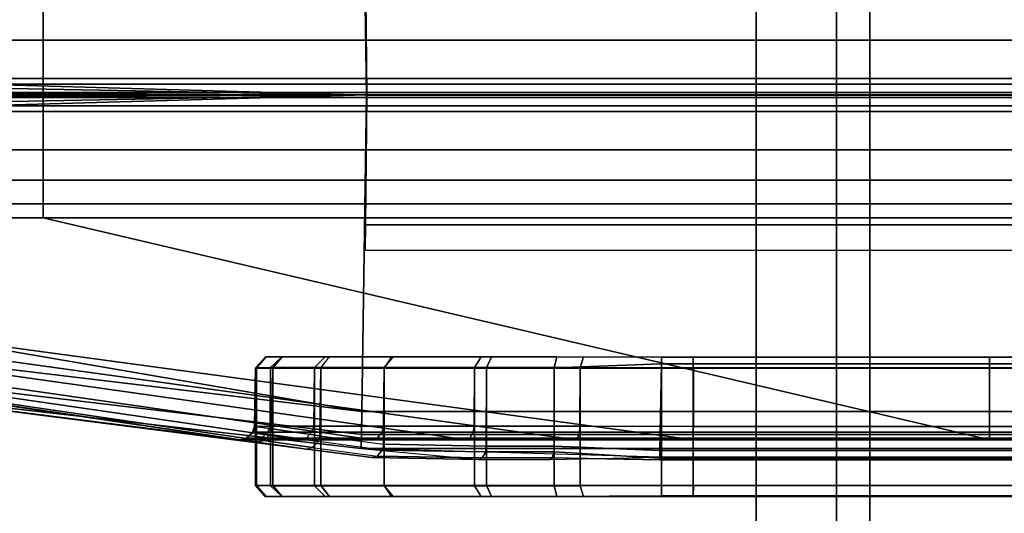
# Model space of a CAD drawing. Units: inches. Extents: x -2 to 241, y -6 to 123.
# Drawn here: x 14 to 15, y 66 to 66 of the extents above; entities that cross this region are included whole.
import ezdxf

# ---------------------------------------------------------------- set-up
doc = ezdxf.new("R2010")
doc.units = ezdxf.units.IN
doc.header["$MEASUREMENT"] = 0
for name, color, linetype in [('HARDWARE-COUNT', 4, 'Continuous'), ('STRUCTURE-LEG', 7, 'Continuous'), ('TERRITORY-FABRIC', 5, 'Continuous')]:
    doc.layers.add(name, color=color, linetype=linetype)

# ---------------------------------------------------------------- blocks, each defined once
blk = doc.blocks.new('GLSH_B_0P')
at = {"layer": 'HARDWARE-COUNT'}
blk.add_line((0, 2), (0, -2), dxfattribs=at)
blk = doc.blocks.new('xgnlfen_60_0t')
at = {"layer": 'STRUCTURE-LEG'}
for points in [[(2.05931, 29.79626, 27.41061), (0.1853, 29.79626, 27.41061), (0.1853, -29.79626, 27.41061), (2.05931, -29.79626, 27.41061)], [(2.05931, 29.79626, 27.41061), (2.05931, -29.79626, 27.41061), (2.13448, -29.76513, 27.37948), (2.13448, 29.76513, 27.37948)], [(2.13448, 29.76513, 27.37948), (2.13448, -29.76513, 27.37948), (2.16561, -29.68996, 27.30432), (2.16561, 29.68996, 27.30432)], [(2.16561, 29.68996, 27.30432), (2.16561, -29.68996, 27.30432), (2.13448, -29.6148, 27.22915), (2.13448, 29.6148, 27.22915)], [(0.26046, 27.74078, 25.35514), (2.13448, 29.6148, 27.22915), (2.13448, -29.6148, 27.22915), (0.26046, -27.74078, 25.35514)]]:
    blk.add_3dface(points, dxfattribs=at)
blk = doc.blocks.new('XGNSDXT_4672_0T')
at = {"layer": 'TERRITORY-FABRIC'}
for points in [[(1.14734, 0.20224, 27.24179), (1.69123, 0.2957, 27.23724), (1.69565, -0.0003, 27.23594), (1.14734, 0.01544, 27.23577)], [(1.69565, -0.0003, 27.23594), (1.69123, 0.2957, 27.23724), (6.81885, 0.2957, 27.23724), (6.82327, -0.0003, 27.23594)], [(1.69476, 0.1213, 27.30854), (1.69613, -0.0003, 27.30856), (6.82327, -0.0003, 27.30856), (6.8219, 0.1213, 27.30854)], [(0.46918, 0.07964, 45.18854), (0.46918, 0.05122, 45.20441), (1.39373, 0.05122, 45.20441), (1.39373, 0.07964, 45.18854)], [(1.39373, 0.07964, 45.18854), (1.39373, 0.05122, 45.20441), (70.48582, 0.05122, 45.20441), (70.48582, 0.07964, 45.18854)], [(0.46918, 0.01544, 45.21044), (1.39373, 0.01544, 45.21044), (1.39373, 0.05122, 45.20441), (0.46918, 0.05122, 45.20441)], [(70.48582, 0.05122, 45.20441), (1.39373, 0.05122, 45.20441), (1.39373, 0.01544, 45.21044), (70.48582, 0.01544, 45.21044)], [(1.39373, 0.01544, 45.21044), (0.46918, 0.01544, 45.21044), (0.46918, 0.01013, 45.20742), (1.39373, 0.01013, 45.20742)], [(0.46918, 0.0024, 45.16034), (1.39373, 0.0024, 45.16034), (1.39373, 0.01013, 45.20742), (0.46918, 0.01013, 45.20742)], [(1.14734, 0.01544, 27.23577), (1.69565, -0.0003, 27.23594), (1.14734, 0.01013, 27.23879), (1.14734, 0.01544, 27.23577)], [(1.14734, 0.01013, 27.23879), (1.69565, -0.0003, 27.23594), (1.69613, -0.0003, 27.30856), (1.14734, 0.0024, 27.28587)], [(1.39373, 0.01544, 45.21044), (1.39373, 0.01013, 45.20742), (70.48582, 0.01013, 45.20742), (70.48582, 0.01544, 45.21044)], [(70.48582, 0.01013, 45.20742), (1.39373, 0.01013, 45.20742), (1.39373, 0.0024, 45.16034), (70.48582, 0.0024, 45.16034)], [(0.46918, 0.0024, 45.16034), (0.46918, 0.0024, 45.14534), (1.39373, 0.0024, 45.14534), (1.39373, 0.0024, 45.16034)], [(1.69613, -0.0003, 27.30856), (0.47605, 0.0024, 27.30087), (0.47605, 0.0024, 27.28587), (1.14734, 0.0024, 27.28587)], [(1.14734, -0.00248, 27.28587), (0.47605, -0.00248, 27.28587), (0.47605, -0.00248, 27.30087), (1.69613, 0.00022, 27.30856)], [(1.14734, -0.01552, 27.23577), (1.69565, 0.00022, 27.23594), (1.69123, -0.29579, 27.23724), (1.14734, -0.20232, 27.24179)], [(1.14734, -0.01552, 27.23577), (1.14734, -0.01021, 27.23879), (1.69565, 0.00022, 27.23594), (1.14734, -0.01552, 27.23577)], [(1.14734, -0.00248, 27.28587), (1.69613, 0.00022, 27.30856), (1.69565, 0.00022, 27.23594), (1.14734, -0.01021, 27.23879)], [(1.39373, 0.0024, 45.16034), (1.39373, 0.0024, 45.14534), (70.48582, 0.0024, 45.14534), (70.48582, 0.0024, 45.16034)], [(6.82327, 0.00022, 27.23594), (6.81885, -0.29579, 27.23724), (1.69123, -0.29579, 27.23724), (1.69565, 0.00022, 27.23594)], [(6.8219, -0.12139, 27.30854), (6.82327, 0.00022, 27.30856), (1.69613, 0.00022, 27.30856), (1.69476, -0.12139, 27.30854)], [(1.69613, 0.00022, 27.30856), (6.82327, 0.00022, 27.30856), (6.82327, 0.00022, 27.23594), (1.69565, 0.00022, 27.23594)], [(1.39373, -0.00248, 45.16034), (1.39373, -0.00248, 45.14534), (0.46918, -0.00248, 45.14534), (0.46918, -0.00248, 45.16034)], [(0.46918, -0.01021, 45.20742), (1.39373, -0.01021, 45.20742), (1.39373, -0.00248, 45.16034), (0.46918, -0.00248, 45.16034)], [(70.48582, -0.00248, 45.16034), (70.48582, -0.00248, 45.14534), (1.39373, -0.00248, 45.14534), (1.39373, -0.00248, 45.16034)], [(70.48582, -0.00248, 45.16034), (1.39373, -0.00248, 45.16034), (1.39373, -0.01021, 45.20742), (70.48582, -0.01021, 45.20742)], [(1.69565, -0.0003, 27.23594), (6.82327, -0.0003, 27.23594), (6.82327, -0.0003, 27.30856), (1.69613, -0.0003, 27.30856)], [(1.39373, -0.01021, 45.20742), (0.46918, -0.01021, 45.20742), (0.46918, -0.01552, 45.21044), (1.39373, -0.01552, 45.21044)], [(0.46918, -0.05131, 45.20441), (1.39373, -0.05131, 45.20441), (1.39373, -0.01552, 45.21044), (0.46918, -0.01552, 45.21044)], [(70.48582, -0.01552, 45.21044), (70.48582, -0.01021, 45.20742), (1.39373, -0.01021, 45.20742), (1.39373, -0.01552, 45.21044)], [(70.48582, -0.01552, 45.21044), (1.39373, -0.01552, 45.21044), (1.39373, -0.05131, 45.20441), (70.48582, -0.05131, 45.20441)], [(1.39373, -0.07972, 45.18854), (1.39373, -0.05131, 45.20441), (0.46918, -0.05131, 45.20441), (0.46918, -0.07972, 45.18854)], [(70.48582, -0.07972, 45.18854), (70.48582, -0.05131, 45.20441), (1.39373, -0.05131, 45.20441), (1.39373, -0.07972, 45.18854)], [(0.46918, -0.10159, 45.16431), (1.39373, -0.10159, 45.16431), (1.39373, -0.07972, 45.18854), (0.46918, -0.07972, 45.18854)], [(70.48582, -0.07972, 45.18854), (1.39373, -0.07972, 45.18854), (1.39373, -0.10159, 45.16431), (70.48582, -0.10159, 45.16431)], [(1.39373, -0.11485, 45.13341), (1.39373, -0.10159, 45.16431), (0.46918, -0.10159, 45.16431), (0.46918, -0.11485, 45.13341)], [(70.48582, -0.11485, 45.13341), (70.48582, -0.10159, 45.16431), (1.39373, -0.10159, 45.16431), (1.39373, -0.11485, 45.13341)], [(1.57731, -0.32211, 43.30495), (1.59193, -0.32211, 43.41529), (0.17927, -0.11483, 44.89803), (0.17199, -0.11485, 44.83432)], [(1.57819, -0.32211, 28.12985), (1.57793, -0.32211, 43.02236), (0.17199, -0.11485, 43.90963), (0.17225, -0.11485, 27.61081)], [(0.17199, -0.11485, 44.83432), (0.17199, -0.11485, 43.90963), (1.57793, -0.32211, 43.02236), (1.57731, -0.32211, 43.30495)], [(1.57819, -0.32211, 27.67964), (1.57819, -0.32211, 28.12985), (0.17225, -0.11485, 27.61081), (0.194, -0.11728, 27.50539)], [(0.17927, -0.11483, 44.89803), (1.59193, -0.32211, 43.41529), (1.63433, -0.32211, 43.51718), (0.20865, -0.11484, 44.97245)], [(0.31496, -0.1345, 27.35604), (1.57819, -0.32211, 27.67964), (0.194, -0.11728, 27.50539), (0.24238, -0.12378, 27.41783)], [(1.63433, -0.32211, 43.51718), (1.70163, -0.32211, 43.60465), (0.2627, -0.11484, 45.0421), (0.20865, -0.11484, 44.97245)], [(0.2627, -0.11484, 45.0421), (1.70163, -0.32211, 43.60465), (1.78925, -0.32211, 43.67175), (0.31958, -0.11485, 45.08814)], [(1.78925, -0.32211, 43.67175), (1.89123, -0.32211, 43.71392), (0.39649, -0.11484, 45.12039), (0.31958, -0.11485, 45.08814)], [(0.39649, -0.11484, 45.12039), (1.89123, -0.32211, 43.71392), (2.00071, -0.32211, 43.72834), (0.46918, -0.11485, 45.13341)], [(2.00071, -0.32211, 43.72834), (2.27709, -0.32211, 43.72746), (1.39373, -0.11485, 45.13341), (0.46918, -0.11485, 45.13341)], [(70.48582, -0.11485, 45.13341), (1.39373, -0.11485, 45.13341), (2.27709, -0.32211, 43.72746), (69.60248, -0.32211, 43.72746)], [(1.69435, -0.14498, 27.33791), (6.82148, -0.14498, 27.33791), (6.8219, -0.12139, 27.30854), (1.69476, -0.12139, 27.30854)], [(1.57819, -0.32211, 27.67964), (0.31496, -0.1345, 27.35604), (0.40057, -0.14716, 27.32362), (0.47605, -0.15844, 27.3128)], [(1.59369, -0.32423, 27.58414), (1.57819, -0.32211, 27.67964), (0.47605, -0.15844, 27.3128), (1.14734, -0.2679, 27.3128)], [(1.69123, -0.29579, 27.23724), (1.69123, -0.29579, 27.23724), (1.14734, -0.23074, 27.25766), (1.14734, -0.20232, 27.24179)], [(1.14734, -0.23074, 27.25766), (1.69123, -0.29579, 27.23724), (1.69086, -0.31707, 27.24695), (1.14734, -0.2526, 27.28189)], [(1.60171, -0.24469, 43.30495), (1.5922, -0.25483, 43.30495), (1.59283, -0.25483, 43.02228), (1.60171, -0.24469, 43.02227)], [(1.60171, -0.24469, 43.30495), (1.5922, -0.25483, 43.30495), (1.59283, -0.25483, 43.02228), (1.60171, -0.24469, 43.02227)], [(1.60171, -0.24469, 43.30495), (1.61667, -0.24469, 43.40757), (1.60621, -0.25466, 43.41146), (1.5922, -0.25483, 43.30495)], [(1.60171, -0.24469, 43.02227), (1.59283, -0.25483, 43.02228), (1.59309, -0.25483, 28.13058), (1.60197, -0.24469, 28.13047)], [(1.60197, -0.24469, 27.68026), (1.59309, -0.25483, 27.68037), (1.60822, -0.25483, 27.5875), (1.61698, -0.24469, 27.58896)], [(1.60197, -0.24469, 28.13047), (1.59309, -0.25483, 28.13058), (1.59309, -0.25483, 27.68037), (1.60197, -0.24469, 27.68026)], [(1.61698, -0.24469, 27.58896), (1.81223, -0.24469, 27.35495), (1.87339, -0.24469, 27.32975), (1.60197, -0.24469, 27.68026)], [(1.61667, -0.24469, 43.40757), (1.65723, -0.24469, 43.50303), (1.64714, -0.25466, 43.50979), (1.60621, -0.25466, 43.41146)], [(1.61698, -0.24469, 27.58896), (1.60822, -0.25483, 27.5875), (1.65304, -0.25483, 27.48388), (1.6612, -0.24469, 27.48737)], [(1.6612, -0.24469, 27.48737), (1.71903, -0.24469, 27.41165), (1.81223, -0.24469, 27.35495), (1.61698, -0.24469, 27.58896)], [(1.65723, -0.24469, 43.50303), (1.7206, -0.24469, 43.58514), (1.71209, -0.25466, 43.59419), (1.64714, -0.25466, 43.50979)], [(1.6612, -0.24469, 27.48737), (1.71903, -0.24469, 27.41165), (1.71207, -0.25483, 27.40614), (1.65304, -0.25483, 27.48388)], [(1.71903, -0.24469, 27.41165), (1.71207, -0.25483, 27.40614), (1.80765, -0.25483, 27.34734), (1.81223, -0.24469, 27.35495)], [(1.7206, -0.24469, 43.58514), (1.80267, -0.24469, 43.64857), (1.79664, -0.25466, 43.65894), (1.71209, -0.25466, 43.59419)], [(1.80267, -0.24469, 43.64857), (1.8981, -0.24469, 43.68919), (1.89506, -0.25466, 43.69964), (1.79664, -0.25466, 43.65894)], [(1.81223, -0.24469, 27.35495), (1.80765, -0.25483, 27.34734), (1.87081, -0.25483, 27.32125), (1.87339, -0.24469, 27.32975)], [(1.97096, -0.25121, 27.30753), (1.97106, -0.24526, 27.31481), (1.87339, -0.24469, 27.32975), (1.87081, -0.25483, 27.32125)], [(1.8981, -0.24469, 43.68919), (2.00071, -0.24469, 43.70457), (2.00071, -0.25483, 43.71345), (1.89506, -0.25466, 43.69964)], [(6.81963, -0.25121, 27.30753), (6.81973, -0.24526, 27.31481), (1.97106, -0.24526, 27.31481), (1.97096, -0.25121, 27.30753)], [(2.27718, -0.24469, 43.70369), (2.27717, -0.25483, 43.71256), (2.00071, -0.25483, 43.71345), (2.00071, -0.24469, 43.70457)], [(2.27718, -0.24469, 43.70369), (2.27717, -0.25483, 43.71256), (2.00071, -0.25483, 43.71345), (2.00071, -0.24469, 43.70457)], [(69.60237, -0.24469, 43.70369), (69.6024, -0.25483, 43.71256), (2.27717, -0.25483, 43.71256), (2.27718, -0.24469, 43.70369)], [(1.69086, -0.31707, 27.24695), (1.69063, -0.33028, 27.26035), (1.14734, -0.2679, 27.3128), (1.14734, -0.2526, 27.28189)], [(1.5922, -0.25483, 43.30495), (1.60621, -0.25466, 43.41146), (1.60577, -0.30949, 43.41169), (1.59125, -0.30966, 43.30495)], [(1.59125, -0.30966, 43.30495), (1.59188, -0.30966, 43.02231), (1.59283, -0.25483, 43.02228), (1.5922, -0.25483, 43.30495)], [(1.59125, -0.30966, 43.30495), (1.59188, -0.30966, 43.02231), (1.59283, -0.25483, 43.02228), (1.5922, -0.25483, 43.30495)], [(1.59309, -0.25483, 28.13058), (1.59283, -0.25483, 43.02228), (1.59188, -0.30966, 43.02231), (1.59214, -0.30966, 28.13034)], [(1.60822, -0.25483, 27.5875), (1.59309, -0.25483, 27.68037), (1.59214, -0.30966, 27.68013), (1.60732, -0.31178, 27.58709)], [(1.59309, -0.25483, 27.68037), (1.59309, -0.25483, 28.13058), (1.59214, -0.30966, 28.13034), (1.59214, -0.30966, 27.68013)], [(1.5922, -0.25504, 43.30495), (1.59309, -0.25504, 27.68037), (1.59309, -0.36489, 27.68037), (1.5922, -0.36489, 43.30495)], [(1.60621, -0.25521, 43.41146), (1.5922, -0.25504, 43.30495), (1.5922, -0.36489, 43.30495), (1.60621, -0.36506, 43.41146)], [(1.59309, -0.25504, 27.68037), (1.60822, -0.25504, 27.5875), (1.60822, -0.36489, 27.5875), (1.59309, -0.36489, 27.68037)], [(1.60621, -0.25466, 43.41146), (1.64714, -0.25466, 43.50979), (1.64662, -0.30949, 43.51026), (1.60577, -0.30949, 43.41169)], [(1.64714, -0.25521, 43.50979), (1.60621, -0.25521, 43.41146), (1.60621, -0.36506, 43.41146), (1.64714, -0.36506, 43.50979)], [(1.65304, -0.25483, 27.48388), (1.60822, -0.25483, 27.5875), (1.60732, -0.31178, 27.58709), (1.65227, -0.3184, 27.48327)], [(1.60822, -0.25504, 27.5875), (1.65304, -0.25504, 27.48388), (1.65304, -0.36489, 27.48388), (1.60822, -0.36489, 27.5875)], [(1.64714, -0.25466, 43.50979), (1.71209, -0.25466, 43.59419), (1.71159, -0.30949, 43.59489), (1.64662, -0.30949, 43.51026)], [(1.71209, -0.25521, 43.59419), (1.64714, -0.25521, 43.50979), (1.64714, -0.36506, 43.50979), (1.71209, -0.36506, 43.59419)], [(1.71207, -0.25483, 27.40614), (1.65304, -0.25483, 27.48388), (1.65227, -0.3184, 27.48327), (1.71149, -0.32631, 27.40535)], [(1.65304, -0.25504, 27.48388), (1.71207, -0.25504, 27.40614), (1.71207, -0.36489, 27.40614), (1.65304, -0.36489, 27.48388)], [(1.80765, -0.25483, 27.34734), (1.71207, -0.25483, 27.40614), (1.71149, -0.32631, 27.40535), (1.80738, -0.32796, 27.34639)], [(1.71209, -0.25466, 43.59419), (1.79664, -0.25466, 43.65894), (1.79627, -0.30949, 43.65982), (1.71159, -0.30949, 43.59489)], [(1.71207, -0.25504, 27.40614), (1.80765, -0.25504, 27.34734), (1.80765, -0.36489, 27.34734), (1.71207, -0.36489, 27.40614)], [(1.79664, -0.25521, 43.65894), (1.71209, -0.25521, 43.59419), (1.71209, -0.36506, 43.59419), (1.79664, -0.36506, 43.65894)], [(1.79664, -0.25466, 43.65894), (1.89506, -0.25466, 43.69964), (1.89486, -0.30949, 43.7006), (1.79627, -0.30949, 43.65982)], [(1.89506, -0.25521, 43.69964), (1.79664, -0.25521, 43.65894), (1.79664, -0.36506, 43.65894), (1.89506, -0.36506, 43.69964)], [(1.87081, -0.25483, 27.32125), (1.80765, -0.25483, 27.34734), (1.80738, -0.32796, 27.34639), (1.87078, -0.32796, 27.32027)], [(1.80765, -0.25504, 27.34734), (1.87081, -0.25504, 27.32125), (1.87081, -0.36489, 27.32125), (1.80765, -0.36489, 27.34734)], [(1.87078, -0.32796, 27.32027), (1.96955, -0.33225, 27.3052), (1.97096, -0.25121, 27.30753), (1.87081, -0.25483, 27.32125)], [(1.97117, -0.36487, 27.30753), (1.87081, -0.36489, 27.32125), (1.87081, -0.25504, 27.32125), (1.97117, -0.25506, 27.30753)], [(1.89506, -0.25466, 43.69964), (2.00071, -0.25483, 43.71345), (2.00071, -0.30966, 43.7144), (1.89486, -0.30949, 43.7006)], [(2.00071, -0.25504, 43.71345), (1.89506, -0.25521, 43.69964), (1.89506, -0.36506, 43.69964), (2.00071, -0.36489, 43.71345)], [(1.96955, -0.33225, 27.3052), (6.81822, -0.33225, 27.3052), (6.81963, -0.25121, 27.30753), (1.97096, -0.25121, 27.30753)], [(69.90917, -0.36474, 27.30753), (1.97117, -0.36487, 27.30753), (1.97117, -0.25506, 27.30753), (69.90917, -0.25507, 27.30753)], [(2.00071, -0.25483, 43.71345), (2.27717, -0.25483, 43.71256), (2.27713, -0.30966, 43.71352), (2.00071, -0.30966, 43.7144)], [(2.00071, -0.25483, 43.71345), (2.27717, -0.25483, 43.71256), (2.27713, -0.30966, 43.71352), (2.00071, -0.30966, 43.7144)], [(69.87885, -0.25504, 43.71345), (2.00082, -0.25504, 43.71345), (2.00071, -0.36489, 43.71345), (69.87885, -0.36489, 43.71345)], [(69.87885, -0.25504, 43.71345), (2.00082, -0.25504, 43.71345), (2.00071, -0.36489, 43.71345), (69.87885, -0.36489, 43.71345)], [(69.60243, -0.30966, 43.71352), (2.27713, -0.30966, 43.71352), (2.27717, -0.25483, 43.71256), (69.6024, -0.25483, 43.71256)], [(1.70097, -0.33877, 27.39618), (1.63971, -0.33086, 27.47718), (1.59369, -0.32423, 27.58414), (1.14734, -0.2679, 27.3128)], [(1.70097, -0.33877, 27.39618), (1.14734, -0.2679, 27.3128), (1.69063, -0.33028, 27.26035), (1.80076, -0.34042, 27.33411)], [(1.69123, -0.29579, 27.23724), (6.81885, -0.29579, 27.23724), (6.81848, -0.31707, 27.24695), (1.69086, -0.31707, 27.24695)], [(1.59125, -0.30966, 43.30495), (1.60577, -0.30949, 43.41169), (1.60357, -0.31503, 43.41217), (1.58939, -0.31503, 43.30495)], [(1.59125, -0.30966, 43.30495), (1.58939, -0.31503, 43.30495), (1.59002, -0.31503, 43.02229), (1.59188, -0.30966, 43.02231)], [(1.59125, -0.30966, 43.30495), (1.58939, -0.31503, 43.30495), (1.59002, -0.31503, 43.02229), (1.59188, -0.30966, 43.02231)], [(1.59188, -0.30966, 43.02231), (1.59002, -0.31503, 43.02229), (1.59028, -0.31503, 28.12971), (1.59214, -0.30966, 28.13034)], [(1.59214, -0.30966, 27.68013), (1.59028, -0.31503, 27.6795), (1.60561, -0.31715, 27.58614), (1.60732, -0.31178, 27.58709)], [(1.59214, -0.30966, 28.13034), (1.59028, -0.31503, 28.12971), (1.59028, -0.31503, 27.6795), (1.59214, -0.30966, 27.68013)], [(1.60577, -0.30949, 43.41169), (1.64662, -0.30949, 43.51026), (1.64477, -0.31503, 43.51115), (1.60357, -0.31503, 43.41217)], [(1.60732, -0.31178, 27.58709), (1.60561, -0.31715, 27.58614), (1.65083, -0.32377, 27.48194), (1.65227, -0.3184, 27.48327)], [(1.64662, -0.30949, 43.51026), (1.71159, -0.30949, 43.59489), (1.71015, -0.31503, 43.59612), (1.64477, -0.31503, 43.51115)], [(1.71159, -0.30949, 43.59489), (1.79627, -0.30949, 43.65982), (1.79528, -0.31503, 43.66131), (1.71015, -0.31503, 43.59612)], [(1.79627, -0.30949, 43.65982), (1.89486, -0.30949, 43.7006), (1.89435, -0.31503, 43.70228), (1.79528, -0.31503, 43.66131)], [(1.89486, -0.30949, 43.7006), (2.00071, -0.30966, 43.7144), (2.00071, -0.31503, 43.71626), (1.89435, -0.31503, 43.70228)], [(2.27713, -0.30966, 43.71352), (2.27716, -0.31503, 43.71538), (2.00071, -0.31503, 43.71626), (2.00071, -0.30966, 43.7144)], [(2.27713, -0.30966, 43.71352), (2.27716, -0.31503, 43.71538), (2.00071, -0.31503, 43.71626), (2.00071, -0.30966, 43.7144)], [(69.60243, -0.30966, 43.71352), (69.60244, -0.31503, 43.71538), (2.27716, -0.31503, 43.71538), (2.27713, -0.30966, 43.71352)], [(1.58308, -0.32059, 43.30495), (1.57731, -0.32211, 43.30495), (1.57793, -0.32211, 43.02236), (1.5837, -0.32059, 43.02231)], [(1.58308, -0.32059, 43.30495), (1.57731, -0.32211, 43.30495), (1.57793, -0.32211, 43.02236), (1.5837, -0.32059, 43.02231)], [(1.58308, -0.32059, 43.30495), (1.59748, -0.32059, 43.4138), (1.59193, -0.32211, 43.41529), (1.57731, -0.32211, 43.30495)], [(1.5837, -0.32059, 43.02231), (1.57793, -0.32211, 43.02236), (1.57819, -0.32211, 28.12985), (1.58396, -0.32059, 28.12974)], [(1.57819, -0.32211, 27.67964), (1.59369, -0.32423, 27.58414), (1.59938, -0.32271, 27.58506), (1.58396, -0.32059, 27.67954)], [(1.58396, -0.32059, 28.12974), (1.57819, -0.32211, 28.12985), (1.57819, -0.32211, 27.67964), (1.58396, -0.32059, 27.67954)], [(1.58308, -0.32059, 43.30495), (1.5837, -0.32059, 43.02231), (1.59002, -0.31503, 43.02229), (1.58939, -0.31503, 43.30495)], [(1.58308, -0.32059, 43.30495), (1.5837, -0.32059, 43.02231), (1.59002, -0.31503, 43.02229), (1.58939, -0.31503, 43.30495)], [(1.58939, -0.31503, 43.30495), (1.60357, -0.31503, 43.41217), (1.59748, -0.32059, 43.4138), (1.58308, -0.32059, 43.30495)], [(1.59028, -0.31503, 28.12971), (1.59002, -0.31503, 43.02229), (1.5837, -0.32059, 43.02231), (1.58396, -0.32059, 28.12974)], [(1.60561, -0.31715, 27.58614), (1.59028, -0.31503, 27.6795), (1.58396, -0.32059, 27.67954), (1.59938, -0.32271, 27.58506)], [(1.59028, -0.31503, 27.6795), (1.59028, -0.31503, 28.12971), (1.58396, -0.32059, 28.12974), (1.58396, -0.32059, 27.67954)], [(1.59748, -0.32059, 43.4138), (1.63931, -0.32059, 43.5143), (1.63433, -0.32211, 43.51718), (1.59193, -0.32211, 43.41529)], [(1.60357, -0.31503, 43.41217), (1.64477, -0.31503, 43.51115), (1.63931, -0.32059, 43.5143), (1.59748, -0.32059, 43.4138)], [(1.65083, -0.32377, 27.48194), (1.60561, -0.31715, 27.58614), (1.59938, -0.32271, 27.58506), (1.64503, -0.32933, 27.47942)], [(1.63931, -0.32059, 43.5143), (1.7057, -0.32059, 43.60058), (1.70163, -0.32211, 43.60465), (1.63433, -0.32211, 43.51718)], [(1.64477, -0.31503, 43.51115), (1.71015, -0.31503, 43.59612), (1.7057, -0.32059, 43.60058), (1.63931, -0.32059, 43.5143)], [(1.65227, -0.3184, 27.48327), (1.71149, -0.32631, 27.40535), (1.71044, -0.33168, 27.40368), (1.65083, -0.32377, 27.48194)], [(6.81848, -0.31707, 27.24695), (6.81825, -0.33028, 27.26035), (1.69063, -0.33028, 27.26035), (1.69086, -0.31707, 27.24695)], [(1.7057, -0.32059, 43.60058), (1.79213, -0.32059, 43.66677), (1.78925, -0.32211, 43.67175), (1.70163, -0.32211, 43.60465)], [(1.71015, -0.31503, 43.59612), (1.79528, -0.31503, 43.66131), (1.79213, -0.32059, 43.66677), (1.7057, -0.32059, 43.60058)], [(1.79213, -0.32059, 43.66677), (1.89272, -0.32059, 43.70837), (1.89123, -0.32211, 43.71392), (1.78925, -0.32211, 43.67175)], [(1.79528, -0.31503, 43.66131), (1.89435, -0.31503, 43.70228), (1.89272, -0.32059, 43.70837), (1.79213, -0.32059, 43.66677)], [(1.89272, -0.32059, 43.70837), (2.00071, -0.32059, 43.72257), (2.00071, -0.32211, 43.72834), (1.89123, -0.32211, 43.71392)], [(1.89435, -0.31503, 43.70228), (2.00071, -0.31503, 43.71626), (2.00071, -0.32059, 43.72257), (1.89272, -0.32059, 43.70837)], [(2.00071, -0.31503, 43.71626), (2.27716, -0.31503, 43.71538), (2.27713, -0.32059, 43.72169), (2.00071, -0.32059, 43.72257)], [(2.00071, -0.31503, 43.71626), (2.27716, -0.31503, 43.71538), (2.27713, -0.32059, 43.72169), (2.00071, -0.32059, 43.72257)], [(2.27713, -0.32059, 43.72169), (2.27709, -0.32211, 43.72746), (2.00071, -0.32211, 43.72834), (2.00071, -0.32059, 43.72257)], [(2.27713, -0.32059, 43.72169), (2.27709, -0.32211, 43.72746), (2.00071, -0.32211, 43.72834), (2.00071, -0.32059, 43.72257)], [(69.60246, -0.32059, 43.72169), (69.60248, -0.32211, 43.72746), (2.27709, -0.32211, 43.72746), (2.27713, -0.32059, 43.72169)], [(69.60246, -0.32059, 43.72169), (2.27713, -0.32059, 43.72169), (2.27716, -0.31503, 43.71538), (69.60244, -0.31503, 43.71538)], [(1.59938, -0.32271, 27.58506), (1.59369, -0.32423, 27.58414), (1.63971, -0.33086, 27.47718), (1.64503, -0.32933, 27.47942)], [(1.63971, -0.33086, 27.47718), (1.64503, -0.32933, 27.47942), (1.70551, -0.33725, 27.39973), (1.70097, -0.33877, 27.39618)], [(1.71044, -0.33168, 27.40368), (1.65083, -0.32377, 27.48194), (1.64503, -0.32933, 27.47942), (1.70551, -0.33725, 27.39973)], [(1.69063, -0.33028, 27.26035), (6.81825, -0.33028, 27.26035), (6.81811, -0.33827, 27.27671), (1.96944, -0.33827, 27.27671)], [(1.69063, -0.33028, 27.26035), (1.80076, -0.34042, 27.33411), (1.86737, -0.34042, 27.30674), (1.96944, -0.33827, 27.27671)], [(1.71149, -0.32631, 27.40535), (1.71044, -0.33168, 27.40368), (1.80699, -0.33333, 27.34447), (1.80738, -0.32796, 27.34639)], [(1.80738, -0.32796, 27.34639), (1.80699, -0.33333, 27.34447), (1.87087, -0.33333, 27.31831), (1.87078, -0.32796, 27.32027)], [(1.96942, -0.33919, 27.30001), (1.96955, -0.33225, 27.3052), (1.87078, -0.32796, 27.32027), (1.87087, -0.33333, 27.31831)], [(1.70551, -0.33725, 27.39973), (1.70097, -0.33877, 27.39618), (1.80076, -0.34042, 27.33411), (1.80377, -0.33889, 27.33904)], [(1.80699, -0.33333, 27.34447), (1.71044, -0.33168, 27.40368), (1.70551, -0.33725, 27.39973), (1.80377, -0.33889, 27.33904)], [(1.80076, -0.34042, 27.33411), (1.86737, -0.34042, 27.30674), (1.86908, -0.33889, 27.31225), (1.80377, -0.33889, 27.33904)], [(1.87087, -0.33333, 27.31831), (1.80699, -0.33333, 27.34447), (1.80377, -0.33889, 27.33904), (1.86908, -0.33889, 27.31225)], [(1.96944, -0.33827, 27.27671), (1.9694, -0.34083, 27.29005), (1.86908, -0.33889, 27.31225), (1.86737, -0.34042, 27.30674)], [(1.86908, -0.33889, 27.31225), (1.9694, -0.34083, 27.29005), (1.96942, -0.33919, 27.30001), (1.87087, -0.33333, 27.31831)], [(6.81811, -0.33827, 27.27671), (6.81807, -0.34083, 27.29005), (1.9694, -0.34083, 27.29005), (1.96944, -0.33827, 27.27671)], [(1.9694, -0.34083, 27.29005), (6.81807, -0.34083, 27.29005), (6.8181, -0.33919, 27.30001), (1.96942, -0.33919, 27.30001)], [(6.8181, -0.33919, 27.30001), (6.81822, -0.33225, 27.3052), (1.96955, -0.33225, 27.3052), (1.96942, -0.33919, 27.30001)], [(1.5922, -0.36489, 43.30495), (1.59309, -0.36489, 27.68037), (1.60197, -0.37504, 27.68026), (1.60108, -0.37504, 43.30484)], [(1.60621, -0.36506, 43.41146), (1.5922, -0.36489, 43.30495), (1.60108, -0.37504, 43.30484), (1.61667, -0.37504, 43.40757)], [(1.59309, -0.36489, 27.68037), (1.60822, -0.36489, 27.5875), (1.61698, -0.37504, 27.58896), (1.60197, -0.37504, 27.68026)], [(1.64714, -0.36506, 43.50979), (1.60621, -0.36506, 43.41146), (1.61667, -0.37504, 43.40757), (1.65723, -0.37504, 43.50303)], [(1.60822, -0.36489, 27.5875), (1.65304, -0.36489, 27.48388), (1.6612, -0.37504, 27.48737), (1.61698, -0.37504, 27.58896)], [(1.71209, -0.36506, 43.59419), (1.64714, -0.36506, 43.50979), (1.65723, -0.37504, 43.50303), (1.7206, -0.37504, 43.58514)], [(1.65304, -0.36489, 27.48388), (1.71207, -0.36489, 27.40614), (1.71903, -0.37504, 27.41165), (1.6612, -0.37504, 27.48737)], [(1.71207, -0.36489, 27.40614), (1.80765, -0.36489, 27.34734), (1.81223, -0.37504, 27.35495), (1.71903, -0.37504, 27.41165)], [(1.79664, -0.36506, 43.65894), (1.71209, -0.36506, 43.59419), (1.7206, -0.37504, 43.58514), (1.80267, -0.37504, 43.64857)], [(1.89506, -0.36506, 43.69964), (1.79664, -0.36506, 43.65894), (1.80267, -0.37504, 43.64857), (1.8981, -0.37504, 43.68919)], [(1.80765, -0.36489, 27.34734), (1.87081, -0.36489, 27.32125), (1.87339, -0.37504, 27.32975), (1.81223, -0.37504, 27.35495)], [(1.97106, -0.37446, 27.31481), (1.87339, -0.37504, 27.32975), (1.87081, -0.36489, 27.32125), (1.97117, -0.36487, 27.30753)], [(2.00071, -0.36489, 43.71345), (1.89506, -0.36506, 43.69964), (1.8981, -0.37504, 43.68919), (2.00071, -0.37504, 43.70457)], [(69.90907, -0.37446, 27.31481), (1.97106, -0.37446, 27.31481), (1.97117, -0.36487, 27.30753), (69.90917, -0.36474, 27.30753)], [(69.87885, -0.36489, 43.71345), (2.00082, -0.36489, 43.71345), (2.00071, -0.37504, 43.70457), (69.87884, -0.37504, 43.70457)], [(69.87885, -0.36489, 43.71345), (2.00082, -0.36489, 43.71345), (2.00071, -0.37504, 43.70457), (69.87884, -0.37504, 43.70457)]]:
    blk.add_3dface(points, dxfattribs=at)
for points, invisible_edges in [([(1.60108, -0.37504, 43.30484), (2.00071, -0.37504, 43.70457), (1.8981, -0.37504, 43.68919), (1.61667, -0.37504, 43.40757)], 5), ([(69.87884, -0.37504, 43.70457), (2.00071, -0.37504, 43.70457), (1.60108, -0.37504, 43.30484), (70.27847, -0.37504, 43.30484)], 14), ([(70.27816, -0.37504, 27.68026), (70.27847, -0.37504, 43.30484), (1.60108, -0.37504, 43.30484), (1.60197, -0.37504, 27.68026)], 10), ([(1.97106, -0.37446, 27.31481), (1.60197, -0.37504, 27.68026), (1.61698, -0.37504, 27.58896), (1.87339, -0.37504, 27.32975)], 5), ([(70.27816, -0.37504, 27.68026), (1.60197, -0.37504, 27.68026), (1.97106, -0.37446, 27.31481), (69.90907, -0.37446, 27.31481)], 11), ([(1.65723, -0.37504, 43.50303), (1.61667, -0.37504, 43.40757), (1.8981, -0.37504, 43.68919), (1.80267, -0.37504, 43.64857)], 10), ([(1.81223, -0.37504, 27.35495), (1.87339, -0.37504, 27.32975), (1.61698, -0.37504, 27.58896), (1.6612, -0.37504, 27.48737)], 10), ([(1.65723, -0.37504, 43.50303), (1.80267, -0.37504, 43.64857), (1.7206, -0.37504, 43.58514), (1.65723, -0.37504, 43.50303)], 1), ([(1.81223, -0.37504, 27.35495), (1.6612, -0.37504, 27.48737), (1.71903, -0.37504, 27.41165), (1.81223, -0.37504, 27.35495)], 1)]:
    blk.add_3dface(points, dxfattribs=dict(at, invisible_edges=invisible_edges))

msp = doc.modelspace()

# ---------------------------------------------------------------- block references
for name in ['xgnlfen_60_0t', 'XGNSDXT_4672_0T']:
    msp.add_blockref(name, (12.50006, 65.9375))
at = {"rotation": 270}
msp.add_blockref('GLSH_B_0P', (12.49994, 65.9375), dxfattribs=at)

doc.saveas('drawing.dxf')
